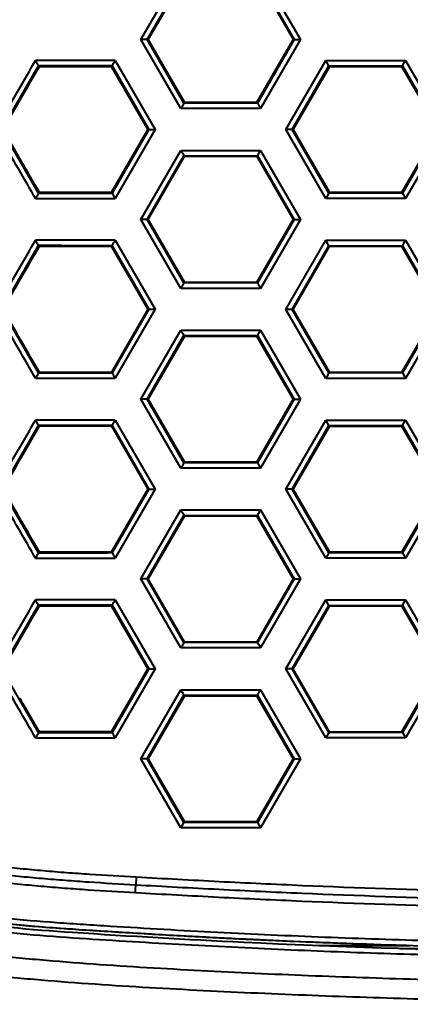
# Model space of a CAD drawing. Units: millimetres. Extents: x -4596 to -2916, y -311 to 2041.
# Drawn here: x -3967 to -3945, y 896 to 950 of the extents above; entities that cross this region are included whole.
import ezdxf

# ---------------------------------------------------------------- set-up
doc = ezdxf.new("R2010")
doc.units = ezdxf.units.MM
doc.header["$LTSCALE"] = 16.335
doc.header["$PDSIZE"] = 0.01
doc.layers.get('0').update_dxf_attribs({"linetype": 'CONTINUOUS', "lineweight": 40})
doc.layers.get('Defpoints').update_dxf_attribs({"color": 27, "linetype": 'CONTINUOUS', "lineweight": 13})
doc.layers.add('DIM', color=50, linetype='CONTINUOUS', lineweight=25)
doc.styles.add('ISO', font='ISOCP.SHX', dxfattribs={"bigfont": 'gbcbig.shx'})
doc.dimstyles.new('DIMSTYLE_1_9803', dxfattribs={"dimtxt": 12, "dimasz": 12, "dimexe": 1.2, "dimexo": 1.2, "dimgap": 1.2, "dimtad": 1, "dimdsep": 46, "dimtxsty": 'ISO', "dimblk": '_FILLED', "dimblk1": '_FILLED', "dimblk2": '_FILLED', "dimcen": 0.09, "dimadec": 1, "dimazin": 2, "dimtp": 0.01, "dimtm": 0.01, "dimtfac": 1, "dimtmove": 0, "dimatfit": 0, "dimldrblk": '_FILLED', "dimfxl": 0, "dimtolj": 1, "dimarcsym": 0})

# ---------------------------------------------------------------- blocks, each defined once
blk = doc.blocks.new('_FILLED')
at = {"color": 0, "linetype": 'ByBlock'}
blk.add_solid([(0, 0), (-1, 0.165), (-1, -0.165)], dxfattribs=at)
blk = doc.blocks.new('*D5')
at = {"layer": 'Defpoints', "color": 0}
for p in [(-3996.582, 902.427), (-3850.582, 902.427), (-3850.582, 855.854)]:
    blk.add_point(p, dxfattribs=at)
at = {"layer": 'DIM', "color": 0, "lineweight": -2}
for p, q in [((-3996.582, 901.227), (-3996.582, 854.654)), ((-3850.582, 901.227), (-3850.582, 854.654)), ((-3984.582, 855.854), (-3862.582, 855.854))]:
    blk.add_line(p, q, dxfattribs=at)
at = {"layer": 'DIM', "color": 0, "lineweight": -2, "xscale": 12, "yscale": 12, "zscale": 12, "rotation": 180}
blk.add_blockref('_FILLED', (-3996.582, 855.854), dxfattribs=at)
at = {"layer": 'DIM', "color": 0, "lineweight": -2, "xscale": 12, "yscale": 12, "zscale": 12}
blk.add_blockref('_FILLED', (-3850.582, 855.854), dxfattribs=at)
at = {"layer": 'DIM', "color": 0, "insert": (-3924.244, 869.054), "char_height": 12, "attachment_point": 2, "style": 'ISO'}
blk.add_mtext('\\A1;146mm', dxfattribs=at)

msp = doc.modelspace()

# ---------------------------------------------------------------- linework, layer by layer
for p, q in [((-3960.02, 949.385), (-3957.82, 953.197)), ((-3953.419, 953.196), (-3951.219, 949.385)), ((-3959.675, 949.385), (-3957.648, 952.897)), ((-3959.621, 949.385), (-3957.62, 952.849)), ((-3953.62, 952.849), (-3951.621, 949.385)), ((-3953.593, 952.896), (-3951.566, 949.385)), ((-3957.82, 945.574), (-3960.02, 949.385)), ((-3959.675, 949.385), (-3960.02, 949.385)), ((-3959.675, 949.385), (-3959.621, 949.385)), ((-3957.648, 945.874), (-3959.675, 949.385)), ((-3957.62, 945.921), (-3959.621, 949.385)), ((-3951.621, 949.385), (-3953.62, 945.921)), ((-3951.566, 949.385), (-3953.593, 945.874)), ((-3951.219, 949.385), (-3953.419, 945.574)), ((-3951.566, 949.385), (-3951.621, 949.385)), ((-3951.566, 949.385), (-3951.219, 949.385)), ((-3965.923, 948.081), (-3965.835, 948.234)), ((-3961.438, 948.233), (-3965.835, 948.234)), ((-3961.438, 948.233), (-3959.238, 944.421)), ((-3952.021, 944.417), (-3949.82, 948.228)), ((-3949.82, 948.228), (-3945.42, 948.228)), ((-3949.647, 947.928), (-3949.82, 948.228)), ((-3945.593, 947.928), (-3945.42, 948.228)), ((-3945.42, 948.228), (-3943.219, 944.417)), ((-3967.699, 944.421), (-3965.669, 947.934)), ((-3965.669, 947.934), (-3965.642, 947.887)), ((-3961.613, 947.933), (-3961.641, 947.886)), ((-3961.641, 947.886), (-3959.641, 944.421)), ((-3961.613, 947.933), (-3959.586, 944.421)), ((-3951.675, 944.417), (-3949.647, 947.928)), ((-3951.62, 944.417), (-3949.62, 947.881)), ((-3949.647, 947.928), (-3949.62, 947.881)), ((-3949.647, 947.928), (-3945.593, 947.928)), ((-3945.62, 947.881), (-3949.62, 947.881)), ((-3945.593, 947.928), (-3945.62, 947.881)), ((-3945.62, 947.881), (-3943.621, 944.417)), ((-3945.593, 947.928), (-3943.566, 944.417)), ((-3953.419, 945.574), (-3957.82, 945.574)), ((-3957.648, 945.874), (-3957.62, 945.921)), ((-3953.593, 945.874), (-3957.648, 945.874)), ((-3957.62, 945.921), (-3953.62, 945.921)), ((-3953.593, 945.874), (-3953.62, 945.921)), ((-3965.669, 940.908), (-3967.699, 944.421)), ((-3959.641, 944.421), (-3961.641, 940.956)), ((-3959.586, 944.421), (-3961.613, 940.909)), ((-3959.238, 944.421), (-3961.438, 940.609)), ((-3959.586, 944.421), (-3959.641, 944.421)), ((-3959.586, 944.421), (-3959.238, 944.421)), ((-3949.82, 940.606), (-3952.021, 944.417)), ((-3951.675, 944.417), (-3952.021, 944.417)), ((-3951.675, 944.417), (-3951.62, 944.417)), ((-3949.647, 940.906), (-3951.675, 944.417)), ((-3949.62, 940.953), (-3951.62, 944.417)), ((-3943.621, 944.417), (-3945.62, 940.953)), ((-3943.566, 944.417), (-3945.593, 940.906)), ((-3943.219, 944.417), (-3945.42, 940.606)), ((-3960.02, 939.457), (-3957.82, 943.268)), ((-3959.675, 939.457), (-3957.648, 942.968)), ((-3959.621, 939.457), (-3957.62, 942.921)), ((-3957.82, 943.268), (-3953.419, 943.268)), ((-3957.648, 942.968), (-3957.62, 942.921)), ((-3957.648, 942.968), (-3953.593, 942.968)), ((-3953.62, 942.921), (-3957.62, 942.921)), ((-3953.593, 942.968), (-3953.62, 942.921)), ((-3953.62, 942.921), (-3951.621, 939.457)), ((-3953.593, 942.968), (-3951.566, 939.457)), ((-3953.419, 943.268), (-3951.219, 939.457)), ((-3965.835, 940.608), (-3965.923, 940.762)), ((-3965.835, 940.608), (-3961.438, 940.609)), ((-3965.669, 940.908), (-3965.642, 940.955)), ((-3961.613, 940.909), (-3961.641, 940.956)), ((-3949.647, 940.906), (-3949.82, 940.606)), ((-3945.42, 940.606), (-3949.82, 940.606)), ((-3949.647, 940.906), (-3949.62, 940.953)), ((-3945.593, 940.906), (-3949.647, 940.906)), ((-3949.62, 940.953), (-3945.62, 940.953)), ((-3945.593, 940.906), (-3945.62, 940.953)), ((-3945.593, 940.906), (-3945.42, 940.606)), ((-3957.82, 935.645), (-3960.02, 939.457)), ((-3959.675, 939.457), (-3960.02, 939.457)), ((-3959.675, 939.457), (-3959.621, 939.457)), ((-3957.648, 935.945), (-3959.675, 939.457)), ((-3957.62, 935.993), (-3959.621, 939.457)), ((-3951.621, 939.457), (-3953.62, 935.993)), ((-3951.566, 939.457), (-3953.593, 935.946)), ((-3951.219, 939.457), (-3953.419, 935.646)), ((-3951.566, 939.457), (-3951.621, 939.457)), ((-3951.566, 939.457), (-3951.219, 939.457)), ((-3967.699, 934.493), (-3965.669, 938.006)), ((-3965.923, 938.152), (-3965.835, 938.306)), ((-3961.438, 938.305), (-3965.835, 938.306)), ((-3965.669, 938.006), (-3965.642, 937.958)), ((-3961.613, 938.005), (-3961.641, 937.957)), ((-3961.641, 937.957), (-3959.641, 934.493)), ((-3961.613, 938.005), (-3959.586, 934.493)), ((-3961.438, 938.305), (-3959.238, 934.493)), ((-3952.021, 934.489), (-3949.82, 938.3)), ((-3951.675, 934.489), (-3949.647, 938)), ((-3951.62, 934.489), (-3949.62, 937.952)), ((-3949.82, 938.3), (-3945.42, 938.3)), ((-3949.647, 938), (-3949.82, 938.3)), ((-3949.647, 938), (-3949.62, 937.952)), ((-3949.647, 938), (-3945.593, 938)), ((-3945.62, 937.952), (-3949.62, 937.952)), ((-3945.593, 938), (-3945.62, 937.952)), ((-3945.62, 937.952), (-3943.621, 934.489)), ((-3945.593, 938), (-3945.42, 938.3)), ((-3945.593, 938), (-3943.566, 934.489)), ((-3945.42, 938.3), (-3943.219, 934.489)), ((-3957.648, 935.945), (-3957.62, 935.993)), ((-3953.593, 935.946), (-3957.648, 935.945)), ((-3957.62, 935.993), (-3953.62, 935.993)), ((-3953.593, 935.946), (-3953.62, 935.993)), ((-3953.419, 935.646), (-3957.82, 935.645)), ((-3965.669, 930.98), (-3967.699, 934.493)), ((-3959.641, 934.493), (-3961.641, 931.028)), ((-3959.586, 934.493), (-3961.613, 930.981)), ((-3959.238, 934.493), (-3961.438, 930.681)), ((-3959.586, 934.493), (-3959.641, 934.493)), ((-3959.586, 934.493), (-3959.238, 934.493)), ((-3949.82, 930.678), (-3952.021, 934.489)), ((-3951.675, 934.489), (-3952.021, 934.489)), ((-3951.675, 934.489), (-3951.62, 934.489)), ((-3949.647, 930.977), (-3951.675, 934.489)), ((-3949.62, 931.025), (-3951.62, 934.489)), ((-3943.621, 934.489), (-3945.62, 931.025)), ((-3943.566, 934.489), (-3945.593, 930.978)), ((-3943.219, 934.489), (-3945.42, 930.678)), ((-3960.02, 929.529), (-3957.82, 933.34)), ((-3959.675, 929.529), (-3957.648, 933.04)), ((-3959.621, 929.529), (-3957.62, 932.993)), ((-3957.82, 933.34), (-3953.419, 933.34)), ((-3957.648, 933.04), (-3957.62, 932.993)), ((-3957.648, 933.04), (-3953.593, 933.04)), ((-3953.62, 932.993), (-3957.62, 932.993)), ((-3953.593, 933.04), (-3953.62, 932.993)), ((-3953.62, 932.993), (-3951.621, 929.529)), ((-3953.593, 933.04), (-3951.566, 929.529)), ((-3953.419, 933.34), (-3951.219, 929.529)), ((-3965.835, 930.68), (-3965.923, 930.833)), ((-3965.669, 930.98), (-3965.642, 931.027)), ((-3961.613, 930.981), (-3961.641, 931.028)), ((-3949.647, 930.977), (-3949.82, 930.678)), ((-3949.647, 930.977), (-3949.62, 931.025)), ((-3945.593, 930.978), (-3949.647, 930.977)), ((-3949.62, 931.025), (-3945.62, 931.025)), ((-3945.593, 930.978), (-3945.62, 931.025)), ((-3945.593, 930.978), (-3945.42, 930.678)), ((-3965.835, 930.68), (-3961.438, 930.681)), ((-3945.42, 930.678), (-3949.82, 930.678)), ((-3957.82, 925.717), (-3960.02, 929.529)), ((-3959.675, 929.529), (-3960.02, 929.529)), ((-3959.675, 929.529), (-3959.621, 929.529)), ((-3957.648, 926.017), (-3959.675, 929.529)), ((-3957.62, 926.064), (-3959.621, 929.529)), ((-3951.621, 929.529), (-3953.62, 926.065)), ((-3951.566, 929.529), (-3953.593, 926.017)), ((-3951.219, 929.529), (-3953.419, 925.717)), ((-3951.566, 929.529), (-3951.621, 929.529)), ((-3951.566, 929.529), (-3951.219, 929.529)), ((-3965.923, 928.224), (-3965.835, 928.378)), ((-3961.438, 928.376), (-3965.835, 928.378)), ((-3961.438, 928.376), (-3959.238, 924.565)), ((-3952.021, 924.56), (-3949.82, 928.372)), ((-3949.82, 928.372), (-3945.42, 928.372)), ((-3949.647, 928.072), (-3949.82, 928.372)), ((-3945.593, 928.072), (-3945.42, 928.372)), ((-3945.42, 928.372), (-3943.219, 924.56)), ((-3967.699, 924.565), (-3965.669, 928.078)), ((-3965.669, 928.078), (-3965.642, 928.03)), ((-3961.613, 928.076), (-3961.641, 928.029)), ((-3961.641, 928.029), (-3959.641, 924.565)), ((-3961.613, 928.076), (-3959.586, 924.565)), ((-3951.675, 924.56), (-3949.647, 928.072)), ((-3951.62, 924.56), (-3949.62, 928.024)), ((-3949.647, 928.072), (-3949.62, 928.024)), ((-3949.647, 928.072), (-3945.593, 928.072)), ((-3945.62, 928.024), (-3949.62, 928.024)), ((-3945.593, 928.072), (-3945.62, 928.024)), ((-3945.62, 928.024), (-3943.621, 924.56)), ((-3945.593, 928.072), (-3943.566, 924.56)), ((-3957.648, 926.017), (-3957.62, 926.064)), ((-3953.593, 926.017), (-3957.648, 926.017)), ((-3957.62, 926.064), (-3953.62, 926.065)), ((-3953.593, 926.017), (-3953.62, 926.065)), ((-3953.419, 925.717), (-3957.82, 925.717)), ((-3965.669, 921.051), (-3967.699, 924.565)), ((-3959.641, 924.565), (-3961.641, 921.1)), ((-3959.586, 924.565), (-3961.613, 921.053)), ((-3959.238, 924.565), (-3961.438, 920.753)), ((-3959.586, 924.565), (-3959.641, 924.565)), ((-3959.586, 924.565), (-3959.238, 924.565)), ((-3949.82, 920.749), (-3952.021, 924.56)), ((-3951.675, 924.56), (-3952.021, 924.56)), ((-3951.675, 924.56), (-3951.62, 924.56)), ((-3949.647, 921.049), (-3951.675, 924.56)), ((-3949.62, 921.097), (-3951.62, 924.56)), ((-3943.621, 924.56), (-3945.62, 921.097)), ((-3943.566, 924.56), (-3945.593, 921.049)), ((-3943.219, 924.56), (-3945.42, 920.749)), ((-3960.02, 919.6), (-3957.82, 923.412)), ((-3957.82, 923.412), (-3953.419, 923.412)), ((-3953.419, 923.412), (-3951.219, 919.6)), ((-3959.675, 919.6), (-3957.648, 923.112)), ((-3959.621, 919.6), (-3957.62, 923.065)), ((-3957.648, 923.112), (-3957.62, 923.065)), ((-3957.648, 923.112), (-3953.593, 923.112)), ((-3953.62, 923.064), (-3957.62, 923.065)), ((-3953.593, 923.112), (-3953.62, 923.064)), ((-3953.62, 923.064), (-3951.621, 919.6)), ((-3953.593, 923.112), (-3951.566, 919.6)), ((-3965.669, 921.052), (-3965.642, 921.099)), ((-3961.613, 921.053), (-3961.641, 921.1)), ((-3949.647, 921.049), (-3949.82, 920.749)), ((-3949.647, 921.049), (-3949.62, 921.097)), ((-3945.593, 921.049), (-3949.647, 921.049)), ((-3949.62, 921.097), (-3945.62, 921.097)), ((-3945.593, 921.049), (-3945.62, 921.097)), ((-3945.593, 921.049), (-3945.42, 920.749)), ((-3965.835, 920.752), (-3965.923, 920.905)), ((-3965.835, 920.752), (-3961.438, 920.753)), ((-3945.42, 920.749), (-3949.82, 920.749)), ((-3957.82, 915.789), (-3960.02, 919.6)), ((-3959.675, 919.6), (-3960.02, 919.6)), ((-3959.675, 919.6), (-3959.621, 919.6)), ((-3957.648, 916.089), (-3959.675, 919.6)), ((-3957.62, 916.136), (-3959.621, 919.6)), ((-3951.621, 919.6), (-3953.62, 916.137)), ((-3951.566, 919.6), (-3953.593, 916.089)), ((-3951.219, 919.6), (-3953.419, 915.789)), ((-3951.566, 919.6), (-3951.621, 919.6)), ((-3951.566, 919.6), (-3951.219, 919.6)), ((-3965.923, 918.296), (-3965.835, 918.449)), ((-3961.438, 918.448), (-3965.835, 918.449)), ((-3961.438, 918.448), (-3959.238, 914.636)), ((-3952.021, 914.632), (-3949.82, 918.443)), ((-3949.82, 918.443), (-3945.42, 918.443)), ((-3949.647, 918.143), (-3949.82, 918.443)), ((-3945.593, 918.143), (-3945.42, 918.443)), ((-3945.42, 918.443), (-3943.219, 914.632)), ((-3967.699, 914.636), (-3965.669, 918.149)), ((-3965.669, 918.149), (-3965.642, 918.102)), ((-3961.613, 918.148), (-3961.641, 918.101)), ((-3961.641, 918.101), (-3959.641, 914.636)), ((-3961.613, 918.148), (-3959.586, 914.636)), ((-3951.675, 914.632), (-3949.647, 918.143)), ((-3951.62, 914.632), (-3949.62, 918.096)), ((-3949.647, 918.143), (-3949.62, 918.096)), ((-3949.647, 918.143), (-3945.593, 918.143)), ((-3945.62, 918.096), (-3949.62, 918.096)), ((-3945.593, 918.143), (-3945.62, 918.096)), ((-3945.62, 918.096), (-3943.621, 914.632)), ((-3945.593, 918.143), (-3943.566, 914.632)), ((-3957.648, 916.089), (-3957.62, 916.136)), ((-3957.62, 916.136), (-3953.62, 916.137)), ((-3953.593, 916.089), (-3953.62, 916.137)), ((-3953.419, 915.789), (-3957.82, 915.789)), ((-3953.593, 916.089), (-3957.648, 916.089)), ((-3965.669, 911.123), (-3967.699, 914.636)), ((-3959.641, 914.636), (-3961.641, 911.172)), ((-3959.586, 914.636), (-3961.613, 911.125)), ((-3959.238, 914.636), (-3961.438, 910.825)), ((-3959.586, 914.636), (-3959.641, 914.636)), ((-3959.586, 914.636), (-3959.238, 914.636)), ((-3949.82, 910.821), (-3952.021, 914.632)), ((-3951.675, 914.632), (-3952.021, 914.632)), ((-3951.675, 914.632), (-3951.62, 914.632)), ((-3949.647, 911.121), (-3951.675, 914.632)), ((-3949.62, 911.168), (-3951.62, 914.632)), ((-3943.621, 914.632), (-3945.62, 911.169)), ((-3943.566, 914.632), (-3945.593, 911.121)), ((-3943.219, 914.632), (-3945.42, 910.821)), ((-3960.02, 909.672), (-3957.82, 913.484)), ((-3957.82, 913.484), (-3953.419, 913.483)), ((-3953.419, 913.483), (-3951.219, 909.672)), ((-3959.675, 909.672), (-3957.648, 913.184)), ((-3959.621, 909.672), (-3957.62, 913.137)), ((-3957.648, 913.184), (-3957.62, 913.137)), ((-3957.648, 913.184), (-3953.593, 913.184)), ((-3953.62, 913.136), (-3957.62, 913.137)), ((-3953.593, 913.184), (-3953.62, 913.136)), ((-3953.62, 913.136), (-3951.621, 909.672)), ((-3953.593, 913.184), (-3951.566, 909.672)), ((-3966.553, 912.748), (-3965.795, 911.435)), ((-3965.795, 911.435), (-3965.642, 911.171)), ((-3965.835, 910.823), (-3965.923, 910.977)), ((-3965.835, 910.823), (-3961.438, 910.825)), ((-3965.669, 911.123), (-3965.642, 911.171)), ((-3961.613, 911.125), (-3961.641, 911.172)), ((-3949.647, 911.121), (-3949.82, 910.821)), ((-3945.42, 910.821), (-3949.82, 910.821)), ((-3949.647, 911.121), (-3949.62, 911.168)), ((-3945.593, 911.121), (-3949.647, 911.121)), ((-3949.62, 911.168), (-3945.62, 911.169)), ((-3945.593, 911.121), (-3945.62, 911.169)), ((-3945.593, 911.121), (-3945.42, 910.821)), ((-3957.82, 905.861), (-3960.02, 909.672)), ((-3959.675, 909.672), (-3960.02, 909.672)), ((-3959.675, 909.672), (-3959.621, 909.672)), ((-3957.648, 906.161), (-3959.675, 909.672)), ((-3957.62, 906.208), (-3959.621, 909.672)), ((-3951.621, 909.672), (-3953.62, 906.208)), ((-3951.566, 909.672), (-3953.593, 906.161)), ((-3951.219, 909.672), (-3953.419, 905.861)), ((-3951.566, 909.672), (-3951.621, 909.672)), ((-3951.566, 909.672), (-3951.219, 909.672)), ((-3953.419, 905.861), (-3957.82, 905.861)), ((-3957.648, 906.161), (-3957.62, 906.208)), ((-3953.593, 906.161), (-3957.648, 906.161)), ((-3957.62, 906.208), (-3953.62, 906.208)), ((-3953.593, 906.161), (-3953.62, 906.208)), ((-3960.279, 903.129), (-3960.306, 902.696)), ((-3945.161, 899.345), (-3950.176, 899.345))]:
    msp.add_line(p, q)
msp.add_arc((-3972.257, 909.632), 6.5, 28.6409, 31.3911)
for points, knots in [([(-3965.669, 947.934), (-3965.671, 947.937), (-3965.675, 947.947), (-3965.685, 947.967), (-3965.701, 947.998), (-3965.732, 948.052), (-3965.776, 948.132), (-3965.814, 948.199), (-3965.835, 948.234)], [0, 0, 0, 0, 0.027067, 0.095743, 0.19846, 0.328466, 0.645111, 1, 1, 1, 1]), ([(-3961.613, 947.933), (-3961.608, 947.942), (-3961.587, 947.974), (-3961.53, 948.075), (-3961.477, 948.165), (-3961.438, 948.233)], [0, 0, 0, 0, 0.093625, 0.326916, 1, 1, 1, 1]), ([(-3957.648, 945.874), (-3957.653, 945.864), (-3957.679, 945.816), (-3957.737, 945.717), (-3957.789, 945.626), (-3957.82, 945.574)], [0, 0, 0, 0, 0.091916, 0.476445, 1, 1, 1, 1]), ([(-3953.593, 945.874), (-3953.588, 945.865), (-3953.529, 945.765), (-3953.472, 945.665), (-3953.419, 945.574)], [0, 0, 0, 0, 0.092243, 1, 1, 1, 1]), ([(-3957.648, 942.968), (-3957.653, 942.978), (-3957.679, 943.026), (-3957.738, 943.125), (-3957.789, 943.216), (-3957.82, 943.268)], [0, 0, 0, 0, 0.09288, 0.477347, 1, 1, 1, 1]), ([(-3953.593, 942.968), (-3953.588, 942.977), (-3953.529, 943.077), (-3953.472, 943.177), (-3953.419, 943.268)], [0, 0, 0, 0, 0.092646, 1, 1, 1, 1]), ([(-3965.669, 940.908), (-3965.671, 940.906), (-3965.674, 940.896), (-3965.684, 940.877), (-3965.7, 940.847), (-3965.73, 940.792), (-3965.776, 940.711), (-3965.814, 940.644), (-3965.835, 940.608)], [0, 0, 0, 0, 0.024655, 0.089386, 0.190666, 0.321291, 0.640767, 1, 1, 1, 1]), ([(-3961.613, 940.909), (-3961.608, 940.9), (-3961.588, 940.868), (-3961.53, 940.768), (-3961.477, 940.677), (-3961.438, 940.609)], [0, 0, 0, 0, 0.091483, 0.324501, 1, 1, 1, 1]), ([(-3965.669, 938.006), (-3965.671, 938.009), (-3965.675, 938.019), (-3965.685, 938.039), (-3965.701, 938.069), (-3965.732, 938.124), (-3965.776, 938.204), (-3965.814, 938.271), (-3965.835, 938.306)], [0, 0, 0, 0, 0.027067, 0.095743, 0.19846, 0.328466, 0.645111, 1, 1, 1, 1]), ([(-3961.613, 938.005), (-3961.608, 938.014), (-3961.587, 938.046), (-3961.53, 938.147), (-3961.477, 938.237), (-3961.438, 938.305)], [0, 0, 0, 0, 0.093625, 0.326916, 1, 1, 1, 1]), ([(-3957.648, 935.945), (-3957.653, 935.936), (-3957.679, 935.888), (-3957.737, 935.789), (-3957.789, 935.698), (-3957.82, 935.645)], [0, 0, 0, 0, 0.091916, 0.476445, 1, 1, 1, 1]), ([(-3953.593, 935.946), (-3953.588, 935.936), (-3953.529, 935.837), (-3953.472, 935.736), (-3953.419, 935.646)], [0, 0, 0, 0, 0.092243, 1, 1, 1, 1]), ([(-3957.648, 933.04), (-3957.653, 933.049), (-3957.679, 933.098), (-3957.738, 933.197), (-3957.789, 933.288), (-3957.82, 933.34)], [0, 0, 0, 0, 0.09288, 0.477347, 1, 1, 1, 1]), ([(-3953.593, 933.04), (-3953.588, 933.049), (-3953.529, 933.149), (-3953.472, 933.249), (-3953.419, 933.34)], [0, 0, 0, 0, 0.092646, 1, 1, 1, 1]), ([(-3965.669, 930.98), (-3965.671, 930.977), (-3965.674, 930.968), (-3965.684, 930.948), (-3965.7, 930.918), (-3965.73, 930.863), (-3965.776, 930.783), (-3965.814, 930.715), (-3965.835, 930.68)], [0, 0, 0, 0, 0.024656, 0.089386, 0.190666, 0.321291, 0.640767, 1, 1, 1, 1]), ([(-3961.613, 930.981), (-3961.608, 930.972), (-3961.588, 930.94), (-3961.53, 930.839), (-3961.477, 930.749), (-3961.438, 930.681)], [0, 0, 0, 0, 0.091483, 0.324501, 1, 1, 1, 1]), ([(-3965.669, 928.078), (-3965.671, 928.08), (-3965.675, 928.091), (-3965.685, 928.111), (-3965.701, 928.141), (-3965.732, 928.196), (-3965.776, 928.276), (-3965.814, 928.342), (-3965.835, 928.378)], [0, 0, 0, 0, 0.027067, 0.095743, 0.19846, 0.328466, 0.645111, 1, 1, 1, 1]), ([(-3961.613, 928.076), (-3961.608, 928.086), (-3961.587, 928.118), (-3961.53, 928.218), (-3961.477, 928.309), (-3961.438, 928.376)], [0, 0, 0, 0, 0.093624, 0.326916, 1, 1, 1, 1]), ([(-3957.648, 926.017), (-3957.653, 926.008), (-3957.679, 925.96), (-3957.737, 925.86), (-3957.789, 925.77), (-3957.82, 925.717)], [0, 0, 0, 0, 0.091917, 0.476445, 1, 1, 1, 1]), ([(-3953.593, 926.017), (-3953.588, 926.008), (-3953.529, 925.909), (-3953.472, 925.808), (-3953.419, 925.717)], [0, 0, 0, 0, 0.092243, 1, 1, 1, 1]), ([(-3957.648, 923.112), (-3957.653, 923.121), (-3957.679, 923.169), (-3957.738, 923.269), (-3957.789, 923.36), (-3957.82, 923.412)], [0, 0, 0, 0, 0.09288, 0.477347, 1, 1, 1, 1]), ([(-3953.593, 923.112), (-3953.588, 923.121), (-3953.529, 923.221), (-3953.472, 923.321), (-3953.419, 923.412)], [0, 0, 0, 0, 0.092646, 1, 1, 1, 1]), ([(-3965.669, 921.052), (-3965.671, 921.049), (-3965.674, 921.04), (-3965.684, 921.02), (-3965.7, 920.99), (-3965.73, 920.935), (-3965.776, 920.854), (-3965.814, 920.787), (-3965.835, 920.752)], [0, 0, 0, 0, 0.024656, 0.089386, 0.190666, 0.321291, 0.640767, 1, 1, 1, 1]), ([(-3961.613, 921.053), (-3961.608, 921.044), (-3961.588, 921.012), (-3961.53, 920.911), (-3961.477, 920.821), (-3961.438, 920.753)], [0, 0, 0, 0, 0.091483, 0.324501, 1, 1, 1, 1]), ([(-3965.669, 918.149), (-3965.671, 918.152), (-3965.675, 918.162), (-3965.685, 918.183), (-3965.701, 918.213), (-3965.732, 918.268), (-3965.776, 918.348), (-3965.814, 918.414), (-3965.835, 918.449)], [0, 0, 0, 0, 0.027067, 0.095743, 0.19846, 0.328466, 0.645111, 1, 1, 1, 1]), ([(-3961.613, 918.148), (-3961.608, 918.158), (-3961.587, 918.189), (-3961.53, 918.29), (-3961.477, 918.381), (-3961.438, 918.448)], [0, 0, 0, 0, 0.093625, 0.326916, 1, 1, 1, 1]), ([(-3957.648, 916.089), (-3957.653, 916.08), (-3957.679, 916.032), (-3957.737, 915.932), (-3957.789, 915.841), (-3957.82, 915.789)], [0, 0, 0, 0, 0.091917, 0.476445, 1, 1, 1, 1]), ([(-3953.593, 916.089), (-3953.588, 916.08), (-3953.529, 915.98), (-3953.472, 915.88), (-3953.419, 915.789)], [0, 0, 0, 0, 0.092243, 1, 1, 1, 1]), ([(-3957.648, 913.184), (-3957.653, 913.193), (-3957.679, 913.241), (-3957.738, 913.341), (-3957.789, 913.432), (-3957.82, 913.484)], [0, 0, 0, 0, 0.09288, 0.477347, 1, 1, 1, 1]), ([(-3953.593, 913.184), (-3953.588, 913.193), (-3953.529, 913.292), (-3953.472, 913.393), (-3953.419, 913.483)], [0, 0, 0, 0, 0.092646, 1, 1, 1, 1]), ([(-3965.669, 911.123), (-3965.671, 911.121), (-3965.674, 911.111), (-3965.684, 911.092), (-3965.7, 911.062), (-3965.73, 911.007), (-3965.776, 910.926), (-3965.814, 910.859), (-3965.835, 910.823)], [0, 0, 0, 0, 0.024656, 0.089386, 0.190667, 0.321292, 0.640767, 1, 1, 1, 1]), ([(-3961.613, 911.125), (-3961.608, 911.115), (-3961.588, 911.084), (-3961.53, 910.983), (-3961.477, 910.892), (-3961.438, 910.825)], [0, 0, 0, 0, 0.091483, 0.324501, 1, 1, 1, 1]), ([(-3957.648, 906.161), (-3957.653, 906.152), (-3957.679, 906.103), (-3957.737, 906.004), (-3957.789, 905.913), (-3957.82, 905.861)], [0, 0, 0, 0, 0.091916, 0.476445, 1, 1, 1, 1]), ([(-3953.593, 906.161), (-3953.588, 906.152), (-3953.529, 906.052), (-3953.472, 905.952), (-3953.419, 905.861)], [0, 0, 0, 0, 0.092243, 1, 1, 1, 1]), ([(-3960.279, 903.129), (-3961.134, 903.178), (-3962.416, 903.254), (-3964.124, 903.374), (-3965.403, 903.478), (-3966.681, 903.598), (-3967.957, 903.737), (-3969.225, 903.917), (-3970.062, 904.091), (-3970.474, 904.203)], [0, 0, 0, 0, 0.250236, 0.375347, 0.500446, 0.62552, 0.750539, 0.875428, 1, 1, 1, 1]), ([(-3960.306, 902.696), (-3961.17, 902.746), (-3962.467, 902.823), (-3964.194, 902.945), (-3965.489, 903.05), (-3966.781, 903.171), (-3968.071, 903.312), (-3969.354, 903.492), (-3970.201, 903.664), (-3970.617, 903.773)], [0, 0, 0, 0, 0.250292, 0.37543, 0.500555, 0.625653, 0.750685, 0.875552, 1, 1, 1, 1]), ([(-3960.329, 902.264), (-3961.199, 902.314), (-3962.503, 902.392), (-3964.242, 902.515), (-3965.544, 902.621), (-3966.845, 902.744), (-3968.142, 902.887), (-3969.433, 903.073), (-3970.284, 903.251), (-3970.702, 903.365)], [0, 0, 0, 0, 0.250281, 0.375414, 0.500534, 0.625627, 0.750654, 0.875521, 1, 1, 1, 1]), ([(-3923.582, 902.133), (-3926.641, 902.133), (-3932.761, 902.163), (-3941.939, 902.327), (-3949.584, 902.585), (-3954.933, 902.839), (-3957.988, 903.002), (-3959.516, 903.085), (-3960.279, 903.129)], [0, 0, 0, 0, 0.250001, 0.500001, 0.75, 0.875, 0.9375, 1, 1, 1, 1]), ([(-3960.329, 902.264), (-3960.326, 902.307), (-3960.318, 902.451), (-3960.31, 902.595), (-3960.306, 902.696)], [0, 0, 0, 0, 0.298703, 1, 1, 1, 1]), ([(-3923.582, 901.7), (-3926.644, 901.7), (-3932.767, 901.73), (-3941.952, 901.894), (-3949.603, 902.152), (-3954.955, 902.406), (-3958.013, 902.569), (-3959.542, 902.652), (-3960.306, 902.696)], [0, 0, 0, 0, 0.250001, 0.500001, 0.75, 0.875, 0.9375, 1, 1, 1, 1]), ([(-3923.582, 901.266), (-3926.645, 901.267), (-3932.773, 901.297), (-3941.964, 901.461), (-3949.619, 901.72), (-3954.975, 901.974), (-3958.034, 902.137), (-3959.564, 902.22), (-3960.329, 902.264)], [0, 0, 0, 0, 0.250001, 0.500001, 0.75, 0.875, 0.9375, 1, 1, 1, 1]), ([(-3970.888, 901.441), (-3970.409, 901.332), (-3969.443, 901.144), (-3967.492, 900.861), (-3965.524, 900.693), (-3963.555, 900.556), (-3961.584, 900.428), (-3959.119, 900.277), (-3956.161, 900.114), (-3952.215, 899.921), (-3947.281, 899.723), (-3941.358, 899.549), (-3935.433, 899.432), (-3929.507, 899.366), (-3925.557, 899.353), (-3923.582, 899.353)], [0, 0, 0, 0, 0.031086, 0.062279, 0.124756, 0.15601, 0.187267, 0.249783, 0.312301, 0.374819, 0.499855, 0.624891, 0.749927, 0.874964, 1, 1, 1, 1]), ([(-3945.161, 899.345), (-3947.307, 899.411), (-3950.527, 899.529), (-3954.818, 899.726), (-3958.035, 899.895), (-3961.25, 900.086), (-3964.465, 900.292), (-3967.672, 900.541), (-3969.794, 900.867), (-3970.838, 901.095)], [0, 0, 0, 0, 0.250157, 0.375236, 0.500315, 0.625392, 0.750462, 0.875479, 1, 1, 1, 1]), ([(-3970.753, 901.096), (-3969.794, 900.89), (-3967.849, 900.586), (-3964.908, 900.342), (-3961.961, 900.15), (-3959.013, 899.97), (-3956.063, 899.809), (-3952.129, 899.617), (-3947.21, 899.421), (-3941.304, 899.247), (-3935.397, 899.131), (-3929.49, 899.066), (-3925.551, 899.053), (-3923.582, 899.053)], [0, 0, 0, 0, 0.062297, 0.124777, 0.187287, 0.249802, 0.312318, 0.374834, 0.499867, 0.6249, 0.749933, 0.874967, 1, 1, 1, 1]), ([(-3923.981, 898.555), (-3925.93, 898.556), (-3929.826, 898.571), (-3935.67, 898.638), (-3941.514, 898.755), (-3947.356, 898.928), (-3952.223, 899.123), (-3956.115, 899.314), (-3959.033, 899.473), (-3961.95, 899.652), (-3964.865, 899.84), (-3967.774, 900.08), (-3969.699, 900.373), (-3970.649, 900.573)], [0, 0, 0, 0, 0.125033, 0.250066, 0.3751, 0.500133, 0.625166, 0.687682, 0.750199, 0.812714, 0.875224, 0.937705, 1, 1, 1, 1]), ([(-3923.981, 898.855), (-3934.108, 898.86), (-3947.403, 899.097), (-3962.921, 899.994), (-3968.377, 900.399), (-3970.625, 900.867)], [0, 0, 0, 0, 0.650702, 0.853357, 1, 1, 1, 1]), ([(-3971.499, 899.403), (-3970.539, 899.173), (-3968.581, 898.863), (-3965.626, 898.57), (-3962.658, 898.34), (-3958.698, 898.082), (-3953.743, 897.825), (-3947.793, 897.588), (-3941.842, 897.409), (-3935.889, 897.283), (-3929.935, 897.208), (-3925.966, 897.191), (-3923.981, 897.19)], [0, 0, 0, 0, 0.062157, 0.124632, 0.18715, 0.249675, 0.374728, 0.499782, 0.624836, 0.749891, 0.874945, 1, 1, 1, 1]), ([(-3971.823, 898.296), (-3970.853, 898.082), (-3968.882, 897.777), (-3964.912, 897.389), (-3959.928, 897.053), (-3953.943, 896.744), (-3947.953, 896.509), (-3941.962, 896.331), (-3933.972, 896.165), (-3927.977, 896.116), (-3923.981, 896.114)], [0, 0, 0, 0, 0.062157, 0.124631, 0.249673, 0.374727, 0.499781, 0.624836, 0.749891, 1, 1, 1, 1])]:
    msp.add_open_spline(points, degree=3, knots=knots)
for points in [[(-3967.948, 944.564), (-3967.273, 945.737), (-3966.598, 946.909), (-3965.923, 948.081)], [(-3965.642, 947.887), (-3966.309, 946.731), (-3966.976, 945.576), (-3967.644, 944.421)], [(-3961.613, 947.933), (-3962.965, 947.933), (-3964.317, 947.933), (-3965.669, 947.934)], [(-3961.641, 947.886), (-3962.974, 947.886), (-3964.308, 947.886), (-3965.642, 947.887)], [(-3967.644, 944.421), (-3966.976, 943.266), (-3966.309, 942.111), (-3965.642, 940.955)], [(-3965.923, 940.762), (-3966.572, 941.887), (-3967.22, 943.013), (-3967.868, 944.139)], [(-3965.669, 940.908), (-3964.317, 940.909), (-3962.965, 940.909), (-3961.613, 940.909)], [(-3965.642, 940.955), (-3964.308, 940.956), (-3962.974, 940.956), (-3961.641, 940.956)], [(-3967.948, 934.636), (-3967.273, 935.809), (-3966.598, 936.981), (-3965.923, 938.152)], [(-3965.642, 937.958), (-3966.309, 936.803), (-3966.976, 935.648), (-3967.644, 934.493)], [(-3961.613, 938.005), (-3962.965, 938.005), (-3964.317, 938.005), (-3965.669, 938.006)], [(-3961.641, 937.957), (-3962.974, 937.958), (-3964.308, 937.958), (-3965.642, 937.958)], [(-3965.923, 930.833), (-3966.572, 931.96), (-3967.221, 933.086), (-3967.869, 934.213)], [(-3967.644, 934.493), (-3966.976, 933.338), (-3966.309, 932.182), (-3965.642, 931.027)], [(-3965.669, 930.98), (-3964.317, 930.98), (-3962.965, 930.981), (-3961.613, 930.981)], [(-3965.642, 931.027), (-3964.308, 931.028), (-3962.974, 931.028), (-3961.641, 931.028)], [(-3967.948, 924.708), (-3967.273, 925.88), (-3966.598, 927.052), (-3965.923, 928.224)], [(-3965.642, 928.03), (-3966.309, 926.875), (-3966.976, 925.72), (-3967.644, 924.565)], [(-3961.613, 928.076), (-3962.965, 928.077), (-3964.317, 928.077), (-3965.669, 928.078)], [(-3961.641, 928.029), (-3962.974, 928.029), (-3964.308, 928.03), (-3965.642, 928.03)], [(-3967.644, 924.565), (-3966.976, 923.409), (-3966.309, 922.254), (-3965.642, 921.099)], [(-3965.923, 920.905), (-3966.572, 922.031), (-3967.221, 923.157), (-3967.869, 924.283)], [(-3965.669, 921.052), (-3964.317, 921.052), (-3962.965, 921.052), (-3961.613, 921.053)], [(-3965.642, 921.099), (-3964.308, 921.1), (-3962.974, 921.1), (-3961.641, 921.1)], [(-3967.948, 914.78), (-3967.273, 915.952), (-3966.598, 917.124), (-3965.923, 918.296)], [(-3965.642, 918.102), (-3966.309, 916.947), (-3966.976, 915.791), (-3967.644, 914.636)], [(-3961.613, 918.148), (-3962.965, 918.148), (-3964.317, 918.149), (-3965.669, 918.149)], [(-3961.641, 918.101), (-3962.974, 918.101), (-3964.308, 918.101), (-3965.642, 918.102)], [(-3965.923, 910.977), (-3966.572, 912.103), (-3967.221, 913.229), (-3967.869, 914.356)], [(-3965.669, 911.123), (-3964.317, 911.124), (-3962.965, 911.124), (-3961.613, 911.124)], [(-3965.642, 911.171), (-3964.308, 911.171), (-3962.974, 911.171), (-3961.641, 911.172)], [(-3938.892, 899.183), (-3941.159, 899.183), (-3943.426, 899.177), (-3945.693, 899.18)]]:
    msp.add_open_spline(points, degree=3)

# ---------------------------------------------------------------- dimensions: what is measured, and where the dimension line sits
at = {"layer": 'DIM'}
dim = msp.add_linear_dim(base=(-3850.582, 855.854), p1=(-3996.582, 902.427), p2=(-3850.582, 902.427), text='<>mm', dimstyle='DIMSTYLE_1_9803', override={"dimtxsty": 'ISO', "dimblk": '_FILLED', "dimblk1": '_FILLED', "dimblk2": '_FILLED'}, dxfattribs=at)
dim.commit()
dim.dimension.update_dxf_attribs({"geometry": '*D5', "text_midpoint": (-3924.244, 855.854), "dimtype": 160})

doc.saveas('drawing.dxf')
